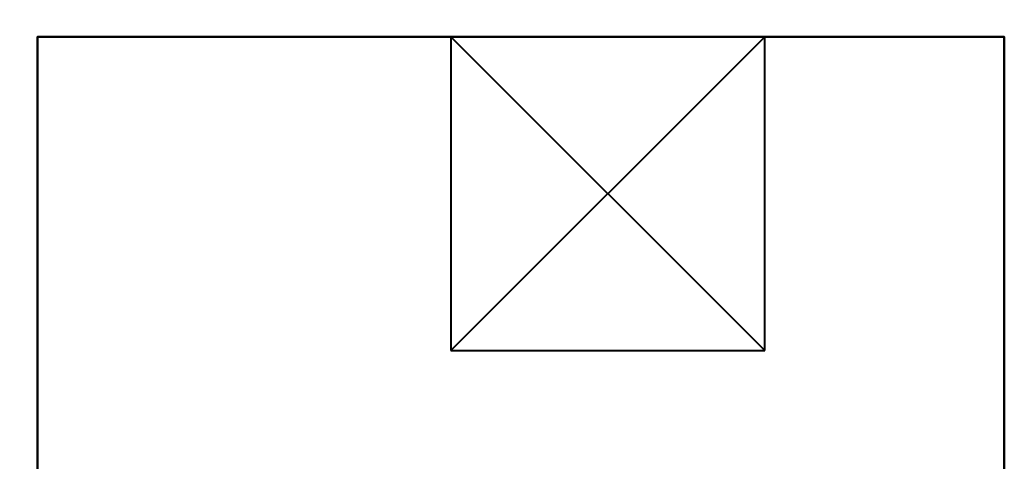
# Model space of a CAD drawing. Units: millimetres. Extents: x -2000 to 2000, y -2000 to 2000.
# Drawn here: x -843 to 567, y 364 to 997 of the extents above; entities that cross this region are included whole.
import ezdxf

# ---------------------------------------------------------------- set-up
doc = ezdxf.new("R2010")
doc.units = ezdxf.units.MM
doc.layers.add('A-CLNG-____-OTLN', color=13, linetype='Continuous', lineweight=50)
doc.layers.add('M-EQPM-____-OTLN', color=50, linetype='Continuous', lineweight=30)

msp = doc.modelspace()

# ---------------------------------------------------------------- linework, layer by layer
at = {"layer": 'M-EQPM-____-OTLN', "lineweight": 40}
for p, q in [((224.5, 972.5), (-225.5, 972.5)), ((-225.5, 972.5), (-225.5, 522.5)), ((-225.5, 522.5), (224.5, 972.5)), ((224.5, 522.5), (-225.5, 972.5)), ((224.5, 522.5), (224.5, 972.5)), ((-225.5, 522.5), (224.5, 522.5))]:
    msp.add_line(p, q, dxfattribs=at)

# ---------------------------------------------------------------- meshes
at = {"layer": 'A-CLNG-____-OTLN', "lineweight": 60}
mesh = msp.add_polyface(dxfattribs=at)
corners = [(-2000, 2000), (-2000, -2000), (2000, -2000), (2000, 2000)]
mesh.append_faces([[corners[k] for k in face] for face in [(0, 1, 2, 3)]])
at = {"layer": 'M-EQPM-____-OTLN', "lineweight": 40, "transparency": 33554534}
mesh = msp.add_polyface(dxfattribs=at)
corners = [(567.5, -272.5, 552), (567.5, 972.5, 552), (-817.5, 972.5, 552), (-817.5, -272.5, 552)]
mesh.append_faces([[corners[k] for k in face] for face in [(0, 1, 2, 3)]])
mesh = msp.add_polyface(dxfattribs=at)
corners = [(-817.5, -272.5), (-817.5, 972.5), (567.5, 972.5), (567.5, -272.5)]
mesh.append_faces([[corners[k] for k in face] for face in [(1, 2, 3, 0)]])
mesh = msp.add_polyface(dxfattribs=at)
corners = [(-817.5, 972.5, 552), (567.5, 972.5, 552), (567.5, 972.5), (-817.5, 972.5)]
mesh.append_faces([[corners[k] for k in face] for face in [(0, 1, 2, 3)]])
mesh = msp.add_polyface(dxfattribs=at)
corners = [(-817.5, -272.5, 552), (-817.5, 972.5, 552), (-817.5, 972.5), (-817.5, -272.5)]
mesh.append_faces([[corners[k] for k in face] for face in [(0, 1, 2, 3)]])
mesh = msp.add_polyface(dxfattribs=at)
corners = [(567.5, -272.5, 552), (567.5, -272.5), (567.5, 972.5), (567.5, 972.5, 552)]
mesh.append_faces([[corners[k] for k in face] for face in [(0, 1, 2, 3)]])

doc.saveas('drawing.dxf')
